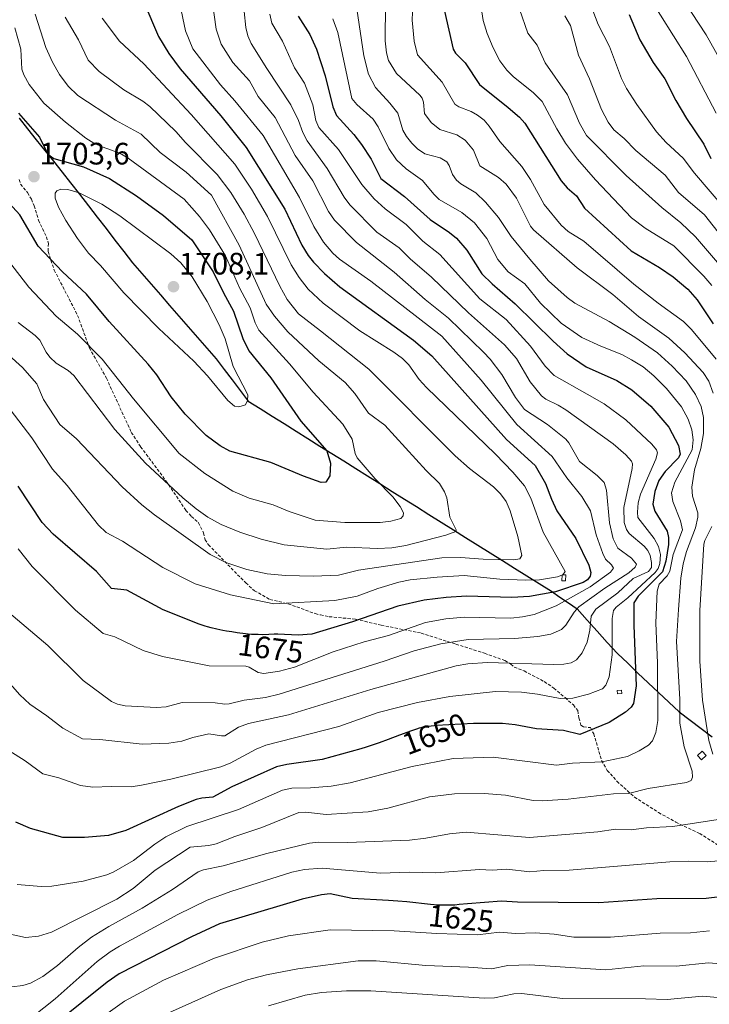
# Model space of a CAD drawing. Units: metres. Extents: x 661374 to 664827, y 4758092 to 4760449.
# Drawn here: x 663102 to 663324, y 4759968 to 4760286 of the extents above; entities that cross this region are included whole.
import ezdxf
from ezdxf.enums import TextEntityAlignment as Align

# ---------------------------------------------------------------- set-up
doc = ezdxf.new("R2010")
doc.units = ezdxf.units.M
doc.header["$MEASUREMENT"] = 0
doc.linetypes.add('TRAZOSX2', pattern=[1.5, 1, -0.5])
for name, color, linetype, lineweight in [('Carátula', 7, 'Continuous', 5), ('Comunidad autónoma', 142, 'Continuous', 30), ('Curva de nivel maestra', 36, 'Continuous', 30), ('Curva de nivel normal', 36, 'Continuous', 0), ('Edificación ligera', 1, 'Continuous', 0), ('Edificación ligera Cxs', 1, 'Continuous', 0), ('Municipio', 9, 'Continuous', 13), ('Municipio CxS', 142, 'Continuous', 0), ('Nación', 19, 'Continuous', 30), ('Provincia', 19, 'Continuous', 0), ('Punto de cota en terreno', 7, 'Continuous', 0), ('Rótulo de curva de nivel directora', 19, 'Continuous', 0), ('Rótulo de punto de cota en terreno', 19, 'Continuous', 0), ('Senda', 19, 'TRAZOSX2', 0)]:
    doc.layers.add(name, color=color, linetype=linetype, lineweight=lineweight)
doc.styles.add('Arial', font='txt', dxfattribs={"height": 0.2})

# ---------------------------------------------------------------- blocks, each defined once
blk = doc.blocks.new('5PATER')
at = {"layer": 'Carátula', "linetype": 'Continuous', "lineweight": 5}
h = blk.add_hatch(color=250, dxfattribs=at)
edge = h.paths.add_edge_path()
edge.add_ellipse((0, 0.01), major_axis=(-1.33, -1.34), ratio=0.999422, start_angle=0, end_angle=360)

msp = doc.modelspace()

# ---------------------------------------------------------------- linework, layer by layer
at = {"layer": 'Comunidad autónoma', "color": 142, "linetype": 'Continuous', "lineweight": 30}
msp.add_polyline3d([(663101.3, 4760254.34, 1699.61), (663104.08, 4760250.85, 1699.74), (663106.87, 4760247.36, 1699.85), (663109.65, 4760243.87, 1699.52), (663112.43, 4760240.38, 1700.01), (663115.21, 4760236.9, 1701.53), (663117.99, 4760233.41, 1703.23), (663120.84, 4760229.72, 1704.49), (663123.7, 4760226.02, 1705.55), (663126.55, 4760222.33, 1706.52), (663129.41, 4760218.63, 1707.12), (663132.26, 4760214.94, 1707.05), (663135.12, 4760211.24, 1706.89), (663137.97, 4760207.55, 1706.91), (663140.97, 4760204.11, 1707.07), (663143.97, 4760200.67, 1707.05), (663146.97, 4760197.23, 1707.11), (663149.97, 4760193.79, 1706.83), (663152.97, 4760190.36, 1706.66), (663155.97, 4760186.92, 1706.49), (663158.97, 4760183.48, 1706.59), (663161.97, 4760180.04, 1706.5), (663164.97, 4760176.6, 1706.15), (663167.57, 4760173.18, 1705.4), (663170.17, 4760169.77, 1704.94), (663172.78, 4760166.35, 1704.8), (663175.38, 4760162.93, 1704.35), (663179.24, 4760160.51, 1702.67), (663183.1, 4760158.09, 1701.63), (663186.95, 4760155.67, 1701.11), (663190.81, 4760153.25, 1700.75), (663194.67, 4760150.83, 1700.11), (663198.53, 4760148.41, 1699.59), (663202.39, 4760145.99, 1698.5), (663206.24, 4760143.57, 1696.5), (663210.1, 4760141.15, 1695.54), (663213.96, 4760138.73, 1694.76), (663217.92, 4760136.25, 1694.43), (663221.88, 4760133.77, 1693.83), (663225.83, 4760131.29, 1692.92), (663229.79, 4760128.82, 1691.91), (663233.75, 4760126.34, 1691.21), (663237.71, 4760123.86, 1690.56), (663241.67, 4760121.38, 1689.25), (663245.62, 4760118.9, 1688.48), (663249.58, 4760116.42, 1686.81), (663253.54, 4760113.94, 1685.85), (663257.5, 4760111.46, 1684.16), (663261.46, 4760108.99, 1682.31), (663265.41, 4760106.51, 1680.65), (663269.37, 4760104.03, 1678.22), (663273.33, 4760101.55, 1674.97), (663276.11, 4760099.62, 1671.8), (663278.88, 4760097.7, 1667.93), (663281.66, 4760095.77, 1664.43), (663284.91, 4760092.16, 1659.9), (663288.16, 4760088.56, 1657.6), (663291.4, 4760084.96, 1655.43), (663294.65, 4760081.35, 1652.9), (663297.98, 4760078.21, 1650.74), (663301.31, 4760075.06, 1648.87), (663304.64, 4760071.92, 1646.38), (663307.97, 4760068.78, 1644.02), (663311.3, 4760065.63, 1641.73), (663314.63, 4760062.49, 1639.44), (663318.19, 4760059.81, 1637.14), (663321.76, 4760057.13, 1635.2), (663325.32, 4760054.45, 1632.94)], dxfattribs=at)
at = {"layer": 'Curva de nivel maestra', "color": 36, "linetype": 'Continuous', "lineweight": 30}
for points in [[(663141.62, 4760291.83, 1675), (663146.39, 4760280.69, 1675), (663149.7, 4760275.18, 1675), (663153.4, 4760270.24, 1675), (663166.47, 4760255.03, 1675), (663174.67, 4760244.8, 1675), (663187.18, 4760224.91, 1675), (663192.69, 4760213.25, 1675), (663194.69, 4760209.96, 1675), (663196.43, 4760207.82, 1675), (663200.04, 4760204.15, 1675), (663205, 4760199.83, 1675), (663228.74, 4760182.65, 1675), (663234.68, 4760177.5, 1675), (663258.87, 4760150.51, 1675), (663268.07, 4760142.09, 1675), (663271.4, 4760136.33, 1675), (663273.39, 4760131.27, 1675), (663275.06, 4760127.44, 1675), (663281.21, 4760118.58, 1675), (663285.48, 4760109.91, 1675), (663286.1, 4760107.58, 1675), (663285.88, 4760106.34, 1675), (663285.01, 4760105.18, 1675), (663283.56, 4760104.3, 1675), (663274.64, 4760101.33, 1675), (663266.29, 4760099.79, 1675), (663260.6, 4760099.5, 1675), (663245.86, 4760099.89, 1675), (663239.36, 4760099.46, 1675), (663232.19, 4760098.56, 1675), (663223.71, 4760096.71, 1675), (663209.05, 4760091.63, 1675), (663195.97, 4760087.68, 1675), (663191.54, 4760087.29, 1675), (663184.91, 4760087.62, 1675), (663184.63, 4760087.62, 1675), (663183.73, 4760087.6, 1675), (663182.02, 4760087.52, 1675), (663180.04, 4760087.45, 1675), (663178.57, 4760087.47, 1675), (663176.45, 4760087.57, 1675), (663175.32, 4760087.66, 1675), (663173.58, 4760087.84, 1675), (663172.7, 4760087.94, 1675), (663171.81, 4760088.06, 1675), (663170.03, 4760088.34, 1675), (663168.3, 4760088.63, 1675), (663167.21, 4760088.84, 1675), (663165.21, 4760089.25, 1675), (663163.34, 4760089.69, 1675), (663162.22, 4760089.99, 1675), (663161.47, 4760090.21, 1675), (663159.89, 4760090.71, 1675), (663159.56, 4760090.82, 1675), (663147.88, 4760095.47, 1675), (663136.13, 4760101.89, 1675), (663131.16, 4760102.42, 1675), (663126.31, 4760107.88, 1675), (663112.31, 4760119.94, 1675), (663108.83, 4760123.65, 1675), (663101.06, 4760135.45, 1675)], [(663191.48, 4760287.29, 1650), (663195.28, 4760281.4, 1650), (663197.39, 4760276.64, 1650), (663200.22, 4760267.96, 1650), (663202.73, 4760257.97, 1650), (663203.89, 4760255.14, 1650), (663209.48, 4760249.07, 1650), (663212.01, 4760245.81, 1650), (663215.05, 4760241.08, 1650), (663218.23, 4760234.82, 1650), (663225.82, 4760229, 1650), (663234.11, 4760221.63, 1650), (663240.45, 4760217.36, 1650), (663242.66, 4760215.52, 1650), (663245.98, 4760211.66, 1650), (663250.84, 4760204.02, 1650), (663254.17, 4760200.84, 1650), (663261.58, 4760194.37, 1650), (663273.85, 4760182.24, 1650), (663278.45, 4760178.17, 1650), (663284.56, 4760173.95, 1650), (663294.45, 4760169.59, 1650), (663299.32, 4760166.56, 1650), (663305.44, 4760161.28, 1650), (663311.24, 4760154.54, 1650), (663314.44, 4760148.53, 1650), (663314.97, 4760145.73, 1650), (663314.37, 4760144.58, 1650), (663310.05, 4760140.23, 1650), (663308.07, 4760137.23, 1650), (663306.79, 4760133.69, 1650), (663306.08, 4760129.67, 1650), (663306.78, 4760127.36, 1650), (663310.77, 4760120.86, 1650), (663311.22, 4760118.87, 1650), (663311.2, 4760116.61, 1650), (663310.33, 4760111.16, 1650), (663309.25, 4760107.78, 1650), (663301.4, 4760099.94, 1650), (663300.01, 4760097.8, 1650), (663299.93, 4760090.44, 1650), (663300.73, 4760070.91, 1650), (663299.83, 4760065.28, 1650), (663299.07, 4760064.01, 1650), (663297.3, 4760062.48, 1650), (663292, 4760059.08, 1650), (663282.56, 4760055.25, 1650), (663277.27, 4760056.47, 1650), (663268.57, 4760057.1, 1650), (663261.64, 4760058.35, 1650), (663257.51, 4760058.77, 1650), (663248.14, 4760058.76, 1650), (663236.17, 4760058.08, 1650), (663235.43, 4760058.02, 1650), (663234.51, 4760057.94, 1650), (663233.32, 4760057.8, 1650), (663232.27, 4760057.63, 1650), (663231.79, 4760057.54, 1650), (663231.09, 4760057.38, 1650), (663230.63, 4760057.26, 1650), (663229.69, 4760056.97, 1650), (663228.13, 4760056.43, 1650), (663224.26, 4760054.96, 1650), (663220.55, 4760053.57, 1650), (663217.64, 4760052.55, 1650), (663213.45, 4760051.15, 1650), (663211.71, 4760050.59, 1650), (663199.24, 4760047.17, 1650), (663187.81, 4760045.57, 1650), (663184.47, 4760044.75, 1650), (663170.12, 4760038.27, 1650), (663163.92, 4760035.01, 1650), (663160.36, 4760034.61, 1650), (663158.52, 4760034.2, 1650), (663152.79, 4760031.91, 1650), (663135.82, 4760024.18, 1650), (663130.2, 4760022.59, 1650), (663122.51, 4760021.93, 1650), (663115.51, 4760021.94, 1650), (663104.97, 4760024.87, 1650), (663100.31, 4760026.86, 1650)], [(663238.83, 4760288.9, 1625), (663241.54, 4760276.66, 1625), (663242.37, 4760275.36, 1625), (663245.47, 4760272.23, 1625), (663250.11, 4760265.2, 1625), (663259.39, 4760257.82, 1625), (663262.98, 4760254.66, 1625), (663264.71, 4760252.68, 1625), (663276.44, 4760234.08, 1625), (663278.47, 4760231.77, 1625), (663281.43, 4760229.19, 1625), (663284.04, 4760225.3, 1625), (663299.13, 4760211.43, 1625), (663308.24, 4760206.03, 1625), (663312.63, 4760203.04, 1625), (663317.41, 4760199.04, 1625), (663320.46, 4760195.65, 1625), (663325.65, 4760187.88, 1625)], [(663298.51, 4760287.81, 1600), (663301.94, 4760279.68, 1600), (663306.27, 4760272.32, 1600), (663309.97, 4760267.01, 1600), (663313.56, 4760260.04, 1600), (663317.01, 4760254.23, 1600), (663322.55, 4760245.96, 1600), (663324.86, 4760241.24, 1600)], [(663101.18, 4760255.89, 1700), (663107.9, 4760248.14, 1700), (663110.6, 4760242.74, 1700), (663112.58, 4760241.3, 1700), (663122.1, 4760238.58, 1700), (663130.49, 4760234.8, 1700), (663139.26, 4760229.22, 1700), (663147.96, 4760222.83, 1700), (663157.17, 4760215, 1700), (663164, 4760204.66, 1700), (663167.33, 4760197.92, 1700), (663170.58, 4760191.95, 1700), (663173.6, 4760183.18, 1700), (663175.56, 4760179.11, 1700), (663182.68, 4760170.39, 1700), (663192.34, 4760156.41, 1700), (663200.72, 4760146.83, 1700), (663201.92, 4760142.87, 1700), (663201.78, 4760138.78, 1700), (663200.48, 4760136.75, 1700), (663198.95, 4760136.65, 1700), (663193.19, 4760138.62, 1700), (663182.68, 4760143.11, 1700), (663169.45, 4760146.7, 1700), (663166.32, 4760148.52, 1700), (663161.76, 4760151.86, 1700), (663154.99, 4760158.73, 1700), (663150.48, 4760164.35, 1700), (663145.84, 4760171.4, 1700), (663143.06, 4760174.86, 1700), (663130.39, 4760188.68, 1700), (663123.07, 4760197.47, 1700), (663115.36, 4760204.67, 1700), (663107.51, 4760213.02, 1700), (663101.59, 4760223.06, 1700), (663095.94, 4760229.25, 1700)], [(663341.87, 4760004.45, 1625), (663323.34, 4760002.19, 1625), (663307.35, 4760002.18, 1625), (663288.71, 4760000.87, 1625), (663262.41, 4760001.01, 1625), (663257.19, 4760001.4, 1625), (663246.27, 4760000.56, 1625), (663243.55, 4760000.26, 1625), (663242.15, 4760000.13, 1625), (663241.46, 4760000.08, 1625), (663240.08, 4760000.03, 1625), (663239.38, 4760000.03, 1625), (663237.88, 4760000.07, 1625), (663236.79, 4760000.13, 1625), (663234.24, 4760000.35, 1625), (663226.6, 4760001.13, 1625), (663223.66, 4760001.38, 1625), (663222.16, 4760001.48, 1625), (663220.69, 4760001.56, 1625), (663208.91, 4760002.22, 1625), (663201.86, 4760003.71, 1625), (663199.06, 4760003.39, 1625), (663192.85, 4760002.01, 1625), (663166.13, 4759994.04, 1625), (663157.05, 4759989.9, 1625), (663133.69, 4759977.92, 1625), (663129.76, 4759975.2, 1625), (663113.45, 4759962.1, 1625)]]:
    msp.add_polyline3d(points, dxfattribs=at)
at = {"layer": 'Curva de nivel normal', "color": 36, "linetype": 'Continuous', "lineweight": 0}
for points in [[(663249.55, 4760297.16, 1620), (663251.33, 4760285.92, 1620), (663252.61, 4760281.7, 1620), (663254.53, 4760277.04, 1620), (663256.72, 4760272.88, 1620), (663258.9, 4760269.79, 1620), (663260.99, 4760267.77, 1620), (663267.53, 4760262.53, 1620), (663270.36, 4760259.73, 1620), (663275.06, 4760250.88, 1620), (663277.93, 4760246.2, 1620), (663281.79, 4760241.1, 1620), (663287.56, 4760234.35, 1620), (663299.22, 4760222.17, 1620), (663303.61, 4760218.77, 1620), (663312.88, 4760213.03, 1620), (663322.6, 4760203.3, 1620), (663325.19, 4760200.27, 1620)], [(663334.11, 4760219.54, 1605), (663319.52, 4760236.56, 1605), (663315.89, 4760241.4, 1605), (663310.41, 4760246.43, 1605), (663307.28, 4760249.91, 1605), (663300.95, 4760258.73, 1605), (663297.63, 4760263.94, 1605), (663296.01, 4760267.18, 1605), (663292.1, 4760277.51, 1605), (663288.45, 4760284.54, 1605), (663284.69, 4760294.6, 1605)], [(663304.34, 4760294.4, 1595), (663317.02, 4760274.29, 1595), (663326.6, 4760255.91, 1595)], [(663313.87, 4760295.76, 1590), (663323.33, 4760281.27, 1590), (663327.85, 4760273.15, 1590)], [(663163.76, 4760292.34, 1665), (663164.98, 4760283.03, 1665), (663166.66, 4760278.27, 1665), (663170.35, 4760272.33, 1665), (663175.82, 4760266.39, 1665), (663178.54, 4760261.36, 1665), (663184.03, 4760254.5, 1665), (663190.49, 4760242.27, 1665), (663196.28, 4760234.03, 1665), (663201.32, 4760224.22, 1665), (663203.25, 4760221.37, 1665), (663210.31, 4760214.17, 1665), (663222.53, 4760204.54, 1665), (663232.54, 4760195.78, 1665), (663240.11, 4760189.72, 1665), (663251.42, 4760178.76, 1665), (663253.56, 4760176.48, 1665), (663257.33, 4760171.53, 1665), (663261.72, 4760164.03, 1665), (663264.67, 4760160.2, 1665), (663272.08, 4760155.35, 1665), (663277.98, 4760150.62, 1665), (663278.99, 4760149.45, 1665), (663282.45, 4760143.36, 1665), (663288.13, 4760138.93, 1665), (663290.4, 4760136.64, 1665), (663291.14, 4760134.14, 1665), (663292.06, 4760123.58, 1665), (663293.3, 4760118.42, 1665), (663294.81, 4760115.39, 1665), (663299.19, 4760112.14, 1665), (663300.81, 4760110.28, 1665), (663300.4, 4760109.28, 1665), (663298.38, 4760107.43, 1665), (663290.64, 4760102.5, 1665), (663282.22, 4760096.47, 1665), (663280.72, 4760094.71, 1665), (663278.03, 4760090.52, 1665), (663276.58, 4760089.14, 1665), (663273.2, 4760087.66, 1665), (663268.93, 4760086.84, 1665), (663261.46, 4760086.23, 1665), (663246.44, 4760085.86, 1665), (663237.56, 4760084.5, 1665), (663228.97, 4760082.2, 1665), (663219.33, 4760078.87, 1665), (663185.37, 4760068.23, 1665), (663180.91, 4760067.21, 1665), (663174.04, 4760066.26, 1665), (663169.16, 4760065.12, 1665), (663167.84, 4760065.01, 1665), (663164.71, 4760065.44, 1665), (663154.04, 4760065.51, 1665), (663148.88, 4760064.13, 1665), (663145.7, 4760063.98, 1665), (663135.58, 4760064.47, 1665), (663133.16, 4760064.99, 1665), (663131.22, 4760065.86, 1665), (663122.03, 4760072.71, 1665), (663110.62, 4760083.98, 1665), (663098.05, 4760094.6, 1665)], [(663153.25, 4760291.31, 1670), (663155.08, 4760282.57, 1670), (663157.44, 4760276.71, 1670), (663166.36, 4760265.04, 1670), (663171.02, 4760259.94, 1670), (663180.16, 4760248.67, 1670), (663191.9, 4760228.71, 1670), (663196.56, 4760219.31, 1670), (663199.68, 4760214.26, 1670), (663202.69, 4760210.72, 1670), (663204.87, 4760208.81, 1670), (663214.99, 4760201.64, 1670), (663237.97, 4760183.89, 1670), (663250.65, 4760169.69, 1670), (663262.19, 4760155.4, 1670), (663273.54, 4760145.04, 1670), (663278.29, 4760138.18, 1670), (663283.16, 4760132.11, 1670), (663285.93, 4760127.42, 1670), (663287.78, 4760119.68, 1670), (663289.9, 4760113.66, 1670), (663290.77, 4760111.85, 1670), (663292.73, 4760110.06, 1670), (663293.42, 4760108.93, 1670), (663292.48, 4760107.66, 1670), (663285.88, 4760102.88, 1670), (663274.84, 4760096.81, 1670), (663267.72, 4760094, 1670), (663263.96, 4760093.18, 1670), (663260.27, 4760092.81, 1670), (663245.14, 4760093.16, 1670), (663239.23, 4760092.56, 1670), (663232.64, 4760091.37, 1670), (663220.7, 4760087.24, 1670), (663212.81, 4760085.16, 1670), (663202.82, 4760081.96, 1670), (663190.33, 4760076.93, 1670), (663185.47, 4760075.7, 1670), (663180.37, 4760074.97, 1670), (663178.57, 4760075.25, 1670), (663175.71, 4760076.96, 1670), (663174.6, 4760077.26, 1670), (663162.76, 4760077.4, 1670), (663147.62, 4760080.41, 1670), (663141.44, 4760082.34, 1670), (663132.27, 4760086.76, 1670), (663128.45, 4760087.85, 1670), (663119.51, 4760095.33, 1670), (663105.55, 4760109.48, 1670), (663101.02, 4760115.21, 1670)], [(663219.75, 4760291.25, 1635), (663219.58, 4760279.31, 1635), (663220.04, 4760275.38, 1635), (663220.67, 4760272.96, 1635), (663223.23, 4760268.8, 1635), (663230.78, 4760261.79, 1635), (663231.57, 4760260.82, 1635), (663232.02, 4760259.44, 1635), (663232.34, 4760255.82, 1635), (663234.49, 4760252.93, 1635), (663237.28, 4760250.66, 1635), (663242.75, 4760248.89, 1635), (663245.42, 4760247.25, 1635), (663248.12, 4760244.03, 1635), (663250.23, 4760238.92, 1635), (663256.22, 4760235.14, 1635), (663258.67, 4760233.04, 1635), (663262.1, 4760228.51, 1635), (663266.61, 4760219.45, 1635), (663267.51, 4760218.26, 1635), (663281.7, 4760206, 1635), (663293.23, 4760197.32, 1635), (663301.5, 4760190.29, 1635), (663311.29, 4760183.29, 1635), (663316.44, 4760178.56, 1635), (663322.4, 4760172.21, 1635), (663324.23, 4760169.36, 1635), (663325.56, 4760165.5, 1635)], [(663210.45, 4760289.67, 1640), (663212.76, 4760274.42, 1640), (663214.25, 4760268.55, 1640), (663216.48, 4760264.26, 1640), (663221.1, 4760259.13, 1640), (663223.71, 4760255.93, 1640), (663225.36, 4760250.48, 1640), (663226.56, 4760248.36, 1640), (663228.23, 4760246.27, 1640), (663230.08, 4760244.45, 1640), (663232.41, 4760242.76, 1640), (663237.34, 4760241.46, 1640), (663239.53, 4760240.22, 1640), (663240.3, 4760239.04, 1640), (663241.4, 4760236.13, 1640), (663242.64, 4760234.34, 1640), (663244.05, 4760233.13, 1640), (663248.87, 4760230.19, 1640), (663252.09, 4760227.23, 1640), (663256.21, 4760222.22, 1640), (663260.37, 4760216.08, 1640), (663266.34, 4760208.8, 1640), (663272.43, 4760201.72, 1640), (663278.39, 4760196.34, 1640), (663280.88, 4760194.61, 1640), (663292.05, 4760188.59, 1640), (663300.25, 4760183.62, 1640), (663307.58, 4760178.5, 1640), (663312.38, 4760174.21, 1640), (663316.85, 4760169.43, 1640), (663319.92, 4760165.09, 1640), (663321.72, 4760161.22, 1640), (663322.51, 4760157.67, 1640), (663322.5, 4760152.5, 1640), (663321.67, 4760147.64, 1640), (663319.61, 4760140.73, 1640), (663318.76, 4760135.09, 1640), (663318.95, 4760132.25, 1640), (663320.6, 4760126.8, 1640), (663320.69, 4760125.42, 1640), (663319.88, 4760121.96, 1640), (663317.03, 4760114.35, 1640), (663315.9, 4760110.4, 1640), (663315.2, 4760105.67, 1640), (663314.45, 4760095.56, 1640), (663313.72, 4760085.26, 1640), (663314.82, 4760066.67, 1640), (663314.84, 4760058.84, 1640), (663316.19, 4760051.19, 1640), (663318.82, 4760043.35, 1640), (663318.97, 4760041.46, 1640), (663318.51, 4760040.33, 1640), (663316.95, 4760039.76, 1640), (663304.59, 4760037.74, 1640), (663298.22, 4760036.14, 1640), (663293.38, 4760036.01, 1640), (663278.75, 4760034.35, 1640), (663270.31, 4760033.76, 1640), (663267.47, 4760033.9, 1640), (663258.48, 4760035.58, 1640), (663251.66, 4760036.14, 1640), (663242.02, 4760036.03, 1640), (663233.9, 4760035.07, 1640), (663220.53, 4760031.37, 1640), (663214.16, 4760030.18, 1640), (663200.58, 4760029.33, 1640), (663193.9, 4760030.13, 1640), (663191.75, 4760030.03, 1640), (663179.79, 4760025.16, 1640), (663171.05, 4760022.29, 1640), (663165.05, 4760019.94, 1640), (663162.6, 4760019.33, 1640), (663156.62, 4760018.78, 1640), (663145.28, 4760011.41, 1640), (663138.22, 4760005.46, 1640), (663132.87, 4760002.03, 1640), (663111.79, 4759991.36, 1640), (663107.63, 4759990.03, 1640), (663103.41, 4759989.66, 1640), (663092.98, 4759991.91, 1640)], [(663174.06, 4760288.75, 1660), (663174.64, 4760283.62, 1660), (663175.25, 4760280.95, 1660), (663176.29, 4760278.4, 1660), (663181.4, 4760270.35, 1660), (663189.12, 4760258.66, 1660), (663191.63, 4760253.59, 1660), (663193.01, 4760249.67, 1660), (663194.37, 4760247, 1660), (663200.83, 4760238.08, 1660), (663206.36, 4760228.78, 1660), (663208.2, 4760226.29, 1660), (663216.93, 4760217.46, 1660), (663224.13, 4760212.46, 1660), (663227.71, 4760208.92, 1660), (663234.62, 4760202.98, 1660), (663246.54, 4760191.45, 1660), (663258.23, 4760181.07, 1660), (663262.1, 4760176.67, 1660), (663266.49, 4760169.1, 1660), (663270.11, 4760164.66, 1660), (663271.5, 4760163.51, 1660), (663275.55, 4760161.63, 1660), (663278.03, 4760160.06, 1660), (663293.29, 4760149.12, 1660), (663297.4, 4760145.61, 1660), (663299.21, 4760143.5, 1660), (663299.51, 4760142.61, 1660), (663299.42, 4760141.2, 1660), (663296.75, 4760128.56, 1660), (663296.82, 4760123.67, 1660), (663297.55, 4760121.46, 1660), (663298.44, 4760120.15, 1660), (663303.31, 4760116.06, 1660), (663304.46, 4760114.71, 1660), (663305.24, 4760113.03, 1660), (663305.73, 4760110.82, 1660), (663305.66, 4760109.14, 1660), (663304.71, 4760107.84, 1660), (663299.79, 4760105.6, 1660), (663294.82, 4760101.02, 1660), (663287.64, 4760095.69, 1660), (663286.23, 4760093.46, 1660), (663285.77, 4760088.91, 1660), (663284.84, 4760085.05, 1660), (663283.24, 4760081.61, 1660), (663281.45, 4760079.34, 1660), (663279.73, 4760078.36, 1660), (663277.4, 4760077.95, 1660), (663274.12, 4760077.86, 1660), (663252.68, 4760078.44, 1660), (663246.34, 4760078.01, 1660), (663242.53, 4760077.37, 1660), (663215, 4760069.8, 1660), (663188.39, 4760061.54, 1660), (663175.5, 4760058.79, 1660), (663172.27, 4760057.59, 1660), (663167.85, 4760054.82, 1660), (663166.78, 4760054.74, 1660), (663162.6, 4760055.46, 1660), (663157.44, 4760054.24, 1660), (663153.86, 4760053.02, 1660), (663149.7, 4760052.47, 1660), (663141.06, 4760052.1, 1660), (663127.37, 4760053.62, 1660), (663121.83, 4760053.83, 1660), (663115.46, 4760057.21, 1660), (663110.27, 4760061.29, 1660), (663104.83, 4760065.01, 1660), (663101.59, 4760068.02, 1660), (663094.6, 4760075.88, 1660)], [(663182.31, 4760287.89, 1655), (663183.02, 4760284.99, 1655), (663186.48, 4760279.22, 1655), (663190.37, 4760270.58, 1655), (663193.53, 4760265.65, 1655), (663196.26, 4760258.67, 1655), (663197.19, 4760253.6, 1655), (663198.19, 4760251.35, 1655), (663204.58, 4760244.17, 1655), (663212.13, 4760232.91, 1655), (663216.03, 4760228.28, 1655), (663219.59, 4760225.06, 1655), (663226.43, 4760219.98, 1655), (663231.76, 4760214.62, 1655), (663237.23, 4760210.24, 1655), (663250.17, 4760196.01, 1655), (663258.69, 4760189.27, 1655), (663266.54, 4760180.7, 1655), (663271.33, 4760174.17, 1655), (663274.23, 4760171.18, 1655), (663284.84, 4760165.18, 1655), (663290.35, 4760162.04, 1655), (663297.36, 4760156.85, 1655), (663305.83, 4760148.96, 1655), (663307.29, 4760147.17, 1655), (663307.66, 4760146.17, 1655), (663307.06, 4760144.14, 1655), (663302.13, 4760132.84, 1655), (663301.42, 4760130.06, 1655), (663301.17, 4760127, 1655), (663301.31, 4760125.34, 1655), (663306.54, 4760118.49, 1655), (663307.97, 4760115.99, 1655), (663308.56, 4760113.38, 1655), (663308.35, 4760110.45, 1655), (663307.78, 4760108.83, 1655), (663306.83, 4760107.58, 1655), (663298.07, 4760099.41, 1655), (663294.26, 4760096.34, 1655), (663293.42, 4760095.26, 1655), (663293, 4760092.7, 1655), (663292.98, 4760080.9, 1655), (663291.95, 4760073.85, 1655), (663290.9, 4760071.1, 1655), (663289.81, 4760069.95, 1655), (663285.35, 4760068.26, 1655), (663280.27, 4760066.94, 1655), (663276.21, 4760066.89, 1655), (663268.87, 4760068.29, 1655), (663263.66, 4760068.9, 1655), (663255.25, 4760069.1, 1655), (663240.51, 4760067.54, 1655), (663230.04, 4760065.57, 1655), (663217.37, 4760062.32, 1655), (663204.64, 4760057.77, 1655), (663181.04, 4760051.76, 1655), (663177.88, 4760050.47, 1655), (663169.48, 4760045.97, 1655), (663166.53, 4760044.82, 1655), (663150.41, 4760040.79, 1655), (663140.92, 4760038.8, 1655), (663137.54, 4760038.34, 1655), (663131.03, 4760038.38, 1655), (663125.12, 4760038.24, 1655), (663121.16, 4760038.74, 1655), (663114.2, 4760041.19, 1655), (663109.02, 4760042.49, 1655), (663103.24, 4760046.7, 1655), (663094.62, 4760052.14, 1655)], [(663106.52, 4760287.92, 1690), (663110.01, 4760277.13, 1690), (663112.13, 4760272.36, 1690), (663114.35, 4760268.42, 1690), (663117.22, 4760264.66, 1690), (663120.35, 4760261.66, 1690), (663132.53, 4760253.7, 1690), (663140.75, 4760249.12, 1690), (663146.9, 4760243.22, 1690), (663155.29, 4760236.89, 1690), (663163.53, 4760229.42, 1690), (663172.49, 4760213.31, 1690), (663181.19, 4760194.27, 1690), (663183.82, 4760190.39, 1690), (663188.16, 4760185.35, 1690), (663198.21, 4760175.94, 1690), (663206.72, 4760168.94, 1690), (663209.78, 4760165.39, 1690), (663214.19, 4760158.97, 1690), (663219.5, 4760155.12, 1690), (663232.83, 4760140.53, 1690), (663237.2, 4760136.29, 1690), (663238.84, 4760133.64, 1690), (663239.5, 4760131.7, 1690), (663240.5, 4760125.4, 1690), (663242.6, 4760121.34, 1690), (663242.45, 4760120.77, 1690), (663239.23, 4760119.58, 1690), (663226.26, 4760116.25, 1690), (663221.81, 4760115.56, 1690), (663217.17, 4760115.35, 1690), (663207.14, 4760115.78, 1690), (663200.74, 4760115.12, 1690), (663186.93, 4760116.49, 1690), (663179.51, 4760118.34, 1690), (663172.61, 4760120.57, 1690), (663166.64, 4760123.09, 1690), (663162.28, 4760125.47, 1690), (663158.5, 4760128.1, 1690), (663154.2, 4760131.64, 1690), (663142.22, 4760142.9, 1690), (663132.3, 4760153.7, 1690), (663119, 4760171.24, 1690), (663117.2, 4760172.82, 1690), (663113.32, 4760175.13, 1690), (663111.26, 4760177.08, 1690), (663110.08, 4760178.7, 1690), (663108.05, 4760182.61, 1690), (663106.55, 4760184.14, 1690), (663101.03, 4760188.36, 1690)], [(663228.43, 4760288.57, 1630), (663228.29, 4760285.97, 1630), (663228.96, 4760279.16, 1630), (663230.07, 4760274.81, 1630), (663238.07, 4760265.99, 1630), (663242.15, 4760258.86, 1630), (663243.44, 4760257.96, 1630), (663247.45, 4760256.47, 1630), (663249.47, 4760255.29, 1630), (663251.63, 4760253.68, 1630), (663253.26, 4760251.75, 1630), (663256.7, 4760246.82, 1630), (663263.79, 4760238.68, 1630), (663266.59, 4760234.52, 1630), (663270.97, 4760226.45, 1630), (663276.46, 4760219.74, 1630), (663278.76, 4760217.71, 1630), (663283.83, 4760214.61, 1630), (663300.02, 4760200.74, 1630), (663307.87, 4760194.52, 1630), (663316.01, 4760188.59, 1630), (663318.57, 4760186.01, 1630), (663326.6, 4760176.45, 1630)], [(663328.3, 4760206.18, 1615), (663319.89, 4760215.94, 1615), (663315.21, 4760220.52, 1615), (663308.98, 4760225.46, 1615), (663297.46, 4760235.82, 1615), (663284.72, 4760248.75, 1615), (663282.46, 4760252.74, 1615), (663278.53, 4760261.85, 1615), (663271.33, 4760272.23, 1615), (663268.78, 4760277.91, 1615), (663265.76, 4760281.74, 1615), (663262.98, 4760289.55, 1615)], [(663332.44, 4760210.93, 1610), (663322.85, 4760223.07, 1610), (663314.44, 4760230.28, 1610), (663310.13, 4760235.87, 1610), (663300.64, 4760243.83, 1610), (663296.84, 4760247.78, 1610), (663293.5, 4760250.59, 1610), (663291.65, 4760253.07, 1610), (663289.47, 4760257.14, 1610), (663285.68, 4760267.06, 1610), (663282.09, 4760274.68, 1610), (663279.54, 4760284.26, 1610), (663277.7, 4760287.37, 1610)], [(663116.2, 4760286.93, 1685), (663120.51, 4760279.63, 1685), (663123.67, 4760273.07, 1685), (663127.2, 4760269.4, 1685), (663135.15, 4760263.51, 1685), (663141.31, 4760259.81, 1685), (663143.55, 4760258.07, 1685), (663152.01, 4760250.04, 1685), (663155.13, 4760246.43, 1685), (663165.28, 4760236.09, 1685), (663169.72, 4760230.33, 1685), (663174.06, 4760223.36, 1685), (663177.42, 4760217.04, 1685), (663185.58, 4760200, 1685), (663187.98, 4760195.76, 1685), (663191.65, 4760191.12, 1685), (663198.72, 4760185.66, 1685), (663214.38, 4760173.27, 1685), (663242.28, 4760145.25, 1685), (663246.91, 4760141.15, 1685), (663254.62, 4760135.2, 1685), (663256.91, 4760133.01, 1685), (663258.76, 4760130.51, 1685), (663260.06, 4760127.47, 1685), (663262.49, 4760119.2, 1685), (663263.82, 4760113.09, 1685), (663263.15, 4760111.99, 1685), (663261.19, 4760111.6, 1685), (663251.24, 4760111.81, 1685), (663243.98, 4760112.42, 1685), (663237.96, 4760112.25, 1685), (663210.95, 4760108.26, 1685), (663204.49, 4760106.7, 1685), (663196.42, 4760106.39, 1685), (663187.43, 4760106.59, 1685), (663181.52, 4760107.15, 1685), (663174.91, 4760108.55, 1685), (663168.13, 4760110.74, 1685), (663163.07, 4760113.35, 1685), (663145.08, 4760126.22, 1685), (663141.04, 4760129.42, 1685), (663134.61, 4760135.2, 1685), (663119.9, 4760150.71, 1685), (663114.51, 4760155.38, 1685), (663109.16, 4760163.49, 1685), (663107.01, 4760168.55, 1685), (663102.47, 4760173.78, 1685), (663097.99, 4760177.78, 1685)], [(663202.73, 4760286.42, 1645), (663204.37, 4760281.97, 1645), (663208.89, 4760260.71, 1645), (663210.44, 4760258.78, 1645), (663215.73, 4760253.95, 1645), (663217.38, 4760251.51, 1645), (663220.8, 4760244.57, 1645), (663223.31, 4760240.91, 1645), (663226.43, 4760237.92, 1645), (663231.66, 4760234.17, 1645), (663235.32, 4760229.74, 1645), (663237.06, 4760228.1, 1645), (663244.36, 4760223.83, 1645), (663248.49, 4760220.47, 1645), (663252.44, 4760215.4, 1645), (663256.07, 4760208.68, 1645), (663259.34, 4760204.71, 1645), (663264.8, 4760200.76, 1645), (663269.78, 4760194.56, 1645), (663276.51, 4760188.15, 1645), (663283.19, 4760183.52, 1645), (663289.32, 4760180.64, 1645), (663296.04, 4760177.94, 1645), (663299.26, 4760176.3, 1645), (663303, 4760173.94, 1645), (663306.46, 4760171.11, 1645), (663310.52, 4760166.94, 1645), (663315.36, 4760161.04, 1645), (663317.55, 4760157.04, 1645), (663318.68, 4760153.62, 1645), (663319.11, 4760150.38, 1645), (663318.77, 4760147.13, 1645), (663313.24, 4760136.72, 1645), (663312.12, 4760133.32, 1645), (663312.56, 4760130.53, 1645), (663315.09, 4760124.29, 1645), (663315.66, 4760121.31, 1645), (663312.67, 4760113.37, 1645), (663311.58, 4760107.99, 1645), (663310.69, 4760106.43, 1645), (663308.15, 4760103.76, 1645), (663307.5, 4760101.54, 1645), (663307.12, 4760091.29, 1645), (663307.67, 4760078.3, 1645), (663307.76, 4760059.74, 1645), (663307.03, 4760055.82, 1645), (663305.97, 4760053.16, 1645), (663304.67, 4760051.79, 1645), (663301.72, 4760049.91, 1645), (663297.9, 4760048.09, 1645), (663289.71, 4760046.36, 1645), (663280.14, 4760045.96, 1645), (663275.03, 4760045.36, 1645), (663254.52, 4760047.93, 1645), (663241.55, 4760047.47, 1645), (663228.32, 4760044.87, 1645), (663208.33, 4760039.56, 1645), (663202.12, 4760038.54, 1645), (663195.5, 4760037.96, 1645), (663189.48, 4760037.83, 1645), (663186.48, 4760037.26, 1645), (663172.24, 4760031.01, 1645), (663155.55, 4760025.47, 1645), (663148.71, 4760022.14, 1645), (663145.15, 4760019.81, 1645), (663138.25, 4760014.54, 1645), (663131.99, 4760010.89, 1645), (663129.64, 4760009.89, 1645), (663122, 4760007.87, 1645), (663111.86, 4760006.19, 1645), (663108.48, 4760006.12, 1645), (663100.71, 4760006.71, 1645)], [(663277.03, 4760106.82, 1680), (663277.82, 4760107.87, 1680), (663270.71, 4760120.58, 1680), (663266.7, 4760131.53, 1680), (663264.59, 4760135.5, 1680), (663260.83, 4760140, 1680), (663255.31, 4760145.82, 1680), (663232.94, 4760167.35, 1680), (663230.65, 4760169.92, 1680), (663227.27, 4760174.61, 1680), (663225.24, 4760176.68, 1680), (663222.42, 4760178.74, 1680), (663211.38, 4760185.6, 1680), (663199.57, 4760194.61, 1680), (663194.7, 4760199.09, 1680), (663191.79, 4760202.81, 1680), (663189.23, 4760206.92, 1680), (663181.6, 4760222.52, 1680), (663176.39, 4760231.43, 1680), (663171.08, 4760239.47, 1680), (663156.94, 4760255.52, 1680), (663141.68, 4760271.83, 1680), (663133.81, 4760279.17, 1680), (663128.17, 4760286.65, 1680)], [(663099.96, 4760283.55, 1695), (663101.84, 4760276.57, 1695), (663102.23, 4760270.11, 1695), (663102.85, 4760268.28, 1695), (663104.55, 4760265.19, 1695), (663109.37, 4760259.2, 1695), (663116.32, 4760253.04, 1695), (663122.9, 4760247.86, 1695), (663125.43, 4760246.24, 1695), (663128.16, 4760245.02, 1695), (663133.93, 4760243.02, 1695), (663136.58, 4760241.35, 1695), (663154.62, 4760228.11, 1695), (663159.67, 4760222.57, 1695), (663162.85, 4760218.29, 1695), (663168.03, 4760209.87, 1695), (663172.6, 4760199.56, 1695), (663175.95, 4760193.06, 1695), (663177.59, 4760188.24, 1695), (663178.82, 4760185.84, 1695), (663188.67, 4760174.92, 1695), (663196.35, 4760165.79, 1695), (663205.93, 4760155.45, 1695), (663208.97, 4760150.61, 1695), (663209.87, 4760145.94, 1695), (663210.56, 4760144.62, 1695), (663216.34, 4760137.78, 1695), (663222.11, 4760131.99, 1695), (663224.45, 4760128.86, 1695), (663225.5, 4760126.82, 1695), (663225.48, 4760125.81, 1695), (663224.64, 4760124.96, 1695), (663221.48, 4760124.13, 1695), (663217.99, 4760123.74, 1695), (663206.56, 4760123.71, 1695), (663196.95, 4760124.46, 1695), (663188.61, 4760127.24, 1695), (663183.42, 4760129.41, 1695), (663175.71, 4760131.57, 1695), (663170.42, 4760133.82, 1695), (663161.33, 4760139.54, 1695), (663153, 4760146.04, 1695), (663138.3, 4760163.62, 1695), (663128.2, 4760176.46, 1695), (663120.17, 4760184.58, 1695), (663113.27, 4760190.36, 1695), (663104.42, 4760199.78, 1695), (663097.88, 4760208.21, 1695)], [(663172.35, 4760161.03, 1705), (663174.51, 4760161.73, 1705), (663175.18, 4760163.12, 1705), (663175.23, 4760164.94, 1705), (663170.52, 4760174.11, 1705), (663167.92, 4760182.99, 1705), (663166.03, 4760187.56, 1705), (663162.13, 4760195.1, 1705), (663157.29, 4760203.05, 1705), (663153.57, 4760207.64, 1705), (663150.41, 4760210.54, 1705), (663133.88, 4760222.78, 1705), (663128.01, 4760226.58, 1705), (663120.76, 4760230.24, 1705), (663117.07, 4760231.32, 1705), (663114.79, 4760231.34, 1705), (663113.52, 4760230.89, 1705), (663112.96, 4760230.04, 1705), (663112.93, 4760228.53, 1705), (663114.05, 4760225.59, 1705), (663116.44, 4760221.22, 1705), (663120.16, 4760215.49, 1705), (663123.77, 4760210.67, 1705), (663127.61, 4760206.69, 1705), (663135.2, 4760197.92, 1705), (663146.49, 4760186.4, 1705), (663157.8, 4760175.8, 1705), (663162.17, 4760171.05, 1705), (663168.74, 4760163.11, 1705), (663170.96, 4760161.33, 1705), (663172.35, 4760161.03, 1705)], [(663098.48, 4760160.18, 1680), (663105.45, 4760151.05, 1680), (663112.09, 4760140.92, 1680), (663116.81, 4760135.67, 1680), (663126.94, 4760122.79, 1680), (663129.43, 4760120.48, 1680), (663134.71, 4760117.68, 1680), (663147.74, 4760109.16, 1680), (663158.22, 4760103.9, 1680), (663169.62, 4760100.38, 1680), (663183.64, 4760097.47, 1680), (663203.4, 4760098.46, 1680), (663210.52, 4760099.91, 1680), (663217.26, 4760102.43, 1680), (663224, 4760104.48, 1680), (663227.73, 4760105.17, 1680), (663236.45, 4760106.09, 1680), (663245.13, 4760106.55, 1680), (663256.72, 4760105.4, 1680), (663265.12, 4760105.04, 1680), (663269.5, 4760105.16, 1680), (663275.29, 4760106.11, 1680), (663276.75, 4760106.71, 1680)], [(663325.19, 4760122.44, 1635), (663322.93, 4760117.89, 1635), (663322.63, 4760116.72, 1635), (663321.32, 4760095.27, 1635), (663321.33, 4760078.86, 1635), (663322.15, 4760066.36, 1635), (663324.21, 4760053.3, 1635), (663325.5, 4760048.83, 1635)], [(663276.75, 4760106.71, 1680), (663277.03, 4760106.82, 1680), (663277.03, 4760106.82, 1680)], [(663330.01, 4760028.16, 1635), (663312.54, 4760025.52, 1635), (663304.07, 4760025.06, 1635), (663299.08, 4760024.45, 1635), (663294.07, 4760024.65, 1635), (663288.32, 4760023.77, 1635), (663266.26, 4760021.92, 1635), (663245.78, 4760023.69, 1635), (663240.36, 4760023.17, 1635), (663232.8, 4760021.72, 1635), (663227.5, 4760021.11, 1635), (663207.44, 4760020.35, 1635), (663198.16, 4760020.48, 1635), (663195.14, 4760020.14, 1635), (663181.33, 4760016.79, 1635), (663167.22, 4760012.74, 1635), (663160.88, 4760011.45, 1635), (663159.2, 4760010.84, 1635), (663150.92, 4760005.14, 1635), (663141.12, 4759999.1, 1635), (663130.31, 4759993.2, 1635), (663124.75, 4759989.71, 1635), (663120.45, 4759986.46, 1635), (663113.7, 4759980.56, 1635), (663109, 4759977.07, 1635), (663105.01, 4759974.93, 1635), (663102.51, 4759974.12, 1635), (663099, 4759973.72, 1635)], [(663329.78, 4760014.6, 1630), (663323.71, 4760014.1, 1630), (663317.58, 4760014.34, 1630), (663311.58, 4760014.04, 1630), (663279.03, 4760011.34, 1630), (663270.94, 4760011.3, 1630), (663266.33, 4760010.89, 1630), (663258.93, 4760011.73, 1630), (663254.21, 4760011.42, 1630), (663250.07, 4760011.63, 1630), (663235.97, 4760010.54, 1630), (663227.38, 4760010.77, 1630), (663218.16, 4760010.47, 1630), (663199.27, 4760012.03, 1630), (663193.52, 4760011.61, 1630), (663189.46, 4760010.72, 1630), (663169.74, 4760004.52, 1630), (663162.05, 4760001.65, 1630), (663152.62, 4759997.11, 1630), (663133.82, 4759986.88, 1630), (663130.71, 4759985.03, 1630), (663126.53, 4759981.91, 1630), (663112.94, 4759969.8, 1630), (663105.67, 4759963.98, 1630)], [(663324.38, 4759991.81, 1620), (663318.32, 4759991.16, 1620), (663308.44, 4759991.08, 1620), (663292.48, 4759989.72, 1620), (663280.53, 4759989.79, 1620), (663274.19, 4759990.69, 1620), (663268.09, 4759991.14, 1620), (663261.77, 4759990.98, 1620), (663256.58, 4759991.4, 1620), (663249.43, 4759990.52, 1620), (663236.31, 4759990.94, 1620), (663222.56, 4759991.81, 1620), (663201.84, 4759992.12, 1620), (663188.42, 4759990.14, 1620), (663179.83, 4759988.14, 1620), (663164.46, 4759983, 1620), (663147.95, 4759975.87, 1620), (663135.35, 4759969.08, 1620), (663116.85, 4759955.8, 1620)], [(663138.42, 4759960.2, 1615), (663166.56, 4759972.83, 1615), (663175.16, 4759975.99, 1615), (663181.27, 4759977.55, 1615), (663191.39, 4759979.52, 1615), (663210.91, 4759982.08, 1615), (663216.7, 4759982.14, 1615), (663232.79, 4759980.56, 1615), (663246.55, 4759980.1, 1615), (663254.01, 4759979.5, 1615), (663259.25, 4759980.58, 1615), (663266.32, 4759980.83, 1615), (663290.97, 4759979.17, 1615), (663303.19, 4759980.46, 1615), (663313.6, 4759980.38, 1615), (663324.07, 4759981.41, 1615), (663331.76, 4759980.85, 1615)], [(663181.92, 4759967.55, 1610), (663193.81, 4759971.02, 1610), (663199.08, 4759971.83, 1610), (663207.08, 4759972.36, 1610), (663215, 4759972.39, 1610), (663251.62, 4759970, 1610), (663254.95, 4759970.18, 1610), (663261.16, 4759971.4, 1610), (663263.76, 4759971.57, 1610), (663276.94, 4759969.96, 1610), (663303.79, 4759969.86, 1610), (663310.74, 4759969.56, 1610), (663322.16, 4759970.7, 1610), (663328.33, 4759970.15, 1610)]]:
    msp.add_polyline3d(points, dxfattribs=at)
at = {"layer": 'Edificación ligera', "color": 1, "linetype": 'Continuous', "lineweight": 0}
for points in [[(663278, 4760106.77, 1678.09), (663277.89, 4760104.84, 1677.04), (663276.66, 4760104.9, 1677.42), (663276.76, 4760106.84, 1678.62), (663278, 4760106.77, 1678.09)], [(663296.12, 4760068.42, 1651.69), (663294.69, 4760068.31, 1652.1), (663294.6, 4760069.41, 1652.34), (663296.03, 4760069.52, 1651.85), (663296.12, 4760068.42, 1651.69)], [(663323.31, 4760048.39, 1635.69), (663321.82, 4760047.06, 1637.03), (663320.57, 4760048.48, 1637.38), (663322.05, 4760049.81, 1636.2), (663323.31, 4760048.39, 1635.69)]]:
    msp.add_polyline3d(points, dxfattribs=at)
at = {"layer": 'Edificación ligera Cxs', "color": 1, "linetype": 'Continuous', "lineweight": 0}
for points in [[(663278, 4760106.77, 1678.09), (663277.89, 4760104.84, 1677.04), (663276.66, 4760104.9, 1677.42), (663276.76, 4760106.84, 1678.62), (663278, 4760106.77, 1678.09)], [(663296.12, 4760068.42, 1651.69), (663294.69, 4760068.31, 1652.1), (663294.6, 4760069.41, 1652.34), (663296.03, 4760069.52, 1651.85), (663296.12, 4760068.42, 1651.69)], [(663323.31, 4760048.39, 1635.69), (663321.82, 4760047.06, 1637.03), (663320.57, 4760048.48, 1637.38), (663322.05, 4760049.81, 1636.2), (663323.31, 4760048.39, 1635.69)]]:
    msp.add_polyline3d(points, close=True, dxfattribs=at)
at = {"layer": 'Municipio', "color": 9, "linetype": 'Continuous', "lineweight": 13}
msp.add_polyline3d([(663101.3, 4760254.34, 1699.61), (663104.08, 4760250.85, 1699.74), (663106.87, 4760247.36, 1699.85), (663109.65, 4760243.87, 1699.52), (663112.43, 4760240.38, 1700.01), (663115.21, 4760236.9, 1701.53), (663117.99, 4760233.41, 1703.23), (663120.84, 4760229.72, 1704.49), (663123.7, 4760226.02, 1705.55), (663126.55, 4760222.33, 1706.52), (663129.41, 4760218.63, 1707.12), (663132.26, 4760214.94, 1707.05), (663135.12, 4760211.24, 1706.89), (663137.97, 4760207.55, 1706.91), (663140.97, 4760204.11, 1707.07), (663143.97, 4760200.67, 1707.05), (663146.97, 4760197.23, 1707.11), (663149.97, 4760193.79, 1706.83), (663152.97, 4760190.36, 1706.66), (663155.97, 4760186.92, 1706.49), (663158.97, 4760183.48, 1706.59), (663161.97, 4760180.04, 1706.5), (663164.97, 4760176.6, 1706.15), (663167.57, 4760173.18, 1705.4), (663170.17, 4760169.77, 1704.94), (663172.78, 4760166.35, 1704.8), (663175.38, 4760162.93, 1704.35), (663179.24, 4760160.51, 1702.67), (663183.1, 4760158.09, 1701.63), (663186.95, 4760155.67, 1701.11), (663190.81, 4760153.25, 1700.75), (663194.67, 4760150.83, 1700.11), (663198.53, 4760148.41, 1699.59), (663202.39, 4760145.99, 1698.5), (663206.24, 4760143.57, 1696.5), (663210.1, 4760141.15, 1695.54), (663213.96, 4760138.73, 1694.76), (663217.92, 4760136.25, 1694.43), (663221.88, 4760133.77, 1693.83), (663225.83, 4760131.29, 1692.92), (663229.79, 4760128.82, 1691.91), (663233.75, 4760126.34, 1691.21), (663237.71, 4760123.86, 1690.56), (663241.67, 4760121.38, 1689.25), (663245.62, 4760118.9, 1688.48), (663249.58, 4760116.42, 1686.81), (663253.54, 4760113.94, 1685.85), (663257.5, 4760111.46, 1684.16), (663261.46, 4760108.99, 1682.31), (663265.41, 4760106.51, 1680.65), (663269.37, 4760104.03, 1678.22), (663273.33, 4760101.55, 1674.97), (663276.11, 4760099.62, 1671.8), (663278.88, 4760097.7, 1667.93), (663281.66, 4760095.77, 1664.43), (663284.91, 4760092.16, 1659.9), (663288.16, 4760088.56, 1657.6), (663291.4, 4760084.96, 1655.43), (663294.65, 4760081.35, 1652.9), (663297.98, 4760078.21, 1650.74), (663301.31, 4760075.06, 1648.87), (663304.64, 4760071.92, 1646.38), (663307.97, 4760068.78, 1644.02), (663311.3, 4760065.63, 1641.73), (663314.63, 4760062.49, 1639.44), (663318.19, 4760059.81, 1637.14), (663321.76, 4760057.13, 1635.2), (663325.32, 4760054.45, 1632.94)], dxfattribs=at)
at = {"layer": 'Municipio CxS', "color": 142, "linetype": 'Continuous', "lineweight": 0}
msp.add_polyline3d([(663101.3, 4760254.34, 1699.61), (663104.08, 4760250.85, 1699.74), (663106.87, 4760247.36, 1699.85), (663109.65, 4760243.87, 1699.52), (663112.43, 4760240.38, 1700.01), (663115.21, 4760236.9, 1701.53), (663117.99, 4760233.41, 1703.23), (663120.84, 4760229.72, 1704.49), (663123.7, 4760226.02, 1705.55), (663126.55, 4760222.33, 1706.52), (663129.41, 4760218.63, 1707.12), (663132.26, 4760214.94, 1707.05), (663135.12, 4760211.24, 1706.89), (663137.97, 4760207.55, 1706.91), (663140.97, 4760204.11, 1707.07), (663143.97, 4760200.67, 1707.05), (663146.97, 4760197.23, 1707.11), (663149.97, 4760193.79, 1706.83), (663152.97, 4760190.36, 1706.66), (663155.97, 4760186.92, 1706.49), (663158.97, 4760183.48, 1706.59), (663161.97, 4760180.04, 1706.5), (663164.97, 4760176.6, 1706.15), (663167.57, 4760173.18, 1705.4), (663170.17, 4760169.77, 1704.94), (663172.78, 4760166.35, 1704.8), (663175.38, 4760162.93, 1704.35), (663179.24, 4760160.51, 1702.67), (663183.1, 4760158.09, 1701.63), (663186.95, 4760155.67, 1701.11), (663190.81, 4760153.25, 1700.75), (663194.67, 4760150.83, 1700.11), (663198.53, 4760148.41, 1699.59), (663202.39, 4760145.99, 1698.5), (663206.24, 4760143.57, 1696.5), (663210.1, 4760141.15, 1695.54), (663213.96, 4760138.73, 1694.76), (663217.92, 4760136.25, 1694.43), (663221.88, 4760133.77, 1693.83), (663225.83, 4760131.29, 1692.92), (663229.79, 4760128.82, 1691.91), (663233.75, 4760126.34, 1691.21), (663237.71, 4760123.86, 1690.56), (663241.67, 4760121.38, 1689.25), (663245.62, 4760118.9, 1688.48), (663249.58, 4760116.42, 1686.81), (663253.54, 4760113.94, 1685.85), (663257.5, 4760111.46, 1684.16), (663261.46, 4760108.99, 1682.31), (663265.41, 4760106.51, 1680.65), (663269.37, 4760104.03, 1678.22), (663273.33, 4760101.55, 1674.97), (663276.11, 4760099.62, 1671.8), (663278.88, 4760097.7, 1667.93), (663281.66, 4760095.77, 1664.43), (663284.91, 4760092.16, 1659.9), (663288.16, 4760088.56, 1657.6), (663291.4, 4760084.96, 1655.43), (663294.65, 4760081.35, 1652.9), (663297.98, 4760078.21, 1650.74), (663301.31, 4760075.06, 1648.87), (663304.64, 4760071.92, 1646.38), (663307.97, 4760068.78, 1644.02), (663311.3, 4760065.63, 1641.73), (663314.63, 4760062.49, 1639.44), (663318.19, 4760059.81, 1637.14), (663321.76, 4760057.13, 1635.2), (663325.32, 4760054.45, 1632.94)], dxfattribs=at)
at = {"layer": 'Nación', "color": 19, "linetype": 'Continuous', "lineweight": 30}
msp.add_polyline3d([(663101.3, 4760254.34, 1699.61), (663104.08, 4760250.85, 1699.74), (663106.87, 4760247.36, 1699.85), (663109.65, 4760243.87, 1699.52), (663112.43, 4760240.38, 1700.01), (663115.21, 4760236.9, 1701.53), (663117.99, 4760233.41, 1703.23), (663120.84, 4760229.72, 1704.49), (663123.7, 4760226.02, 1705.55), (663126.55, 4760222.33, 1706.52), (663129.41, 4760218.63, 1707.12), (663132.26, 4760214.94, 1707.05), (663135.12, 4760211.24, 1706.89), (663137.97, 4760207.55, 1706.91), (663140.97, 4760204.11, 1707.07), (663143.97, 4760200.67, 1707.05), (663146.97, 4760197.23, 1707.11), (663149.97, 4760193.79, 1706.83), (663152.97, 4760190.36, 1706.66), (663155.97, 4760186.92, 1706.49), (663158.97, 4760183.48, 1706.59), (663161.97, 4760180.04, 1706.5), (663164.97, 4760176.6, 1706.15), (663167.57, 4760173.18, 1705.4), (663170.17, 4760169.77, 1704.94), (663172.78, 4760166.35, 1704.8), (663175.38, 4760162.93, 1704.35), (663179.24, 4760160.51, 1702.67), (663183.1, 4760158.09, 1701.63), (663186.95, 4760155.67, 1701.11), (663190.81, 4760153.25, 1700.75), (663194.67, 4760150.83, 1700.11), (663198.53, 4760148.41, 1699.59), (663202.39, 4760145.99, 1698.5), (663206.24, 4760143.57, 1696.5), (663210.1, 4760141.15, 1695.54), (663213.96, 4760138.73, 1694.76), (663217.92, 4760136.25, 1694.43), (663221.88, 4760133.77, 1693.83), (663225.83, 4760131.29, 1692.92), (663229.79, 4760128.82, 1691.91), (663233.75, 4760126.34, 1691.21), (663237.71, 4760123.86, 1690.56), (663241.67, 4760121.38, 1689.25), (663245.62, 4760118.9, 1688.48), (663249.58, 4760116.42, 1686.81), (663253.54, 4760113.94, 1685.85), (663257.5, 4760111.46, 1684.16), (663261.46, 4760108.99, 1682.31), (663265.41, 4760106.51, 1680.65), (663269.37, 4760104.03, 1678.22), (663273.33, 4760101.55, 1674.97), (663276.11, 4760099.62, 1671.8), (663278.88, 4760097.7, 1667.93), (663281.66, 4760095.77, 1664.43), (663284.91, 4760092.16, 1659.9), (663288.16, 4760088.56, 1657.6), (663291.4, 4760084.96, 1655.43), (663294.65, 4760081.35, 1652.9), (663297.98, 4760078.21, 1650.74), (663301.31, 4760075.06, 1648.87), (663304.64, 4760071.92, 1646.38), (663307.97, 4760068.78, 1644.02), (663311.3, 4760065.63, 1641.73), (663314.63, 4760062.49, 1639.44), (663318.19, 4760059.81, 1637.14), (663321.76, 4760057.13, 1635.2), (663325.32, 4760054.45, 1632.94)], dxfattribs=at)
at = {"layer": 'Provincia', "color": 19, "linetype": 'Continuous', "lineweight": 0}
msp.add_polyline3d([(663101.3, 4760254.34, 1699.61), (663104.08, 4760250.85, 1699.74), (663106.87, 4760247.36, 1699.85), (663109.65, 4760243.87, 1699.52), (663112.43, 4760240.38, 1700.01), (663115.21, 4760236.9, 1701.53), (663117.99, 4760233.41, 1703.23), (663120.84, 4760229.72, 1704.49), (663123.7, 4760226.02, 1705.55), (663126.55, 4760222.33, 1706.52), (663129.41, 4760218.63, 1707.12), (663132.26, 4760214.94, 1707.05), (663135.12, 4760211.24, 1706.89), (663137.97, 4760207.55, 1706.91), (663140.97, 4760204.11, 1707.07), (663143.97, 4760200.67, 1707.05), (663146.97, 4760197.23, 1707.11), (663149.97, 4760193.79, 1706.83), (663152.97, 4760190.36, 1706.66), (663155.97, 4760186.92, 1706.49), (663158.97, 4760183.48, 1706.59), (663161.97, 4760180.04, 1706.5), (663164.97, 4760176.6, 1706.15), (663167.57, 4760173.18, 1705.4), (663170.17, 4760169.77, 1704.94), (663172.78, 4760166.35, 1704.8), (663175.38, 4760162.93, 1704.35), (663179.24, 4760160.51, 1702.67), (663183.1, 4760158.09, 1701.63), (663186.95, 4760155.67, 1701.11), (663190.81, 4760153.25, 1700.75), (663194.67, 4760150.83, 1700.11), (663198.53, 4760148.41, 1699.59), (663202.39, 4760145.99, 1698.5), (663206.24, 4760143.57, 1696.5), (663210.1, 4760141.15, 1695.54), (663213.96, 4760138.73, 1694.76), (663217.92, 4760136.25, 1694.43), (663221.88, 4760133.77, 1693.83), (663225.83, 4760131.29, 1692.92), (663229.79, 4760128.82, 1691.91), (663233.75, 4760126.34, 1691.21), (663237.71, 4760123.86, 1690.56), (663241.67, 4760121.38, 1689.25), (663245.62, 4760118.9, 1688.48), (663249.58, 4760116.42, 1686.81), (663253.54, 4760113.94, 1685.85), (663257.5, 4760111.46, 1684.16), (663261.46, 4760108.99, 1682.31), (663265.41, 4760106.51, 1680.65), (663269.37, 4760104.03, 1678.22), (663273.33, 4760101.55, 1674.97), (663276.11, 4760099.62, 1671.8), (663278.88, 4760097.7, 1667.93), (663281.66, 4760095.77, 1664.43), (663284.91, 4760092.16, 1659.9), (663288.16, 4760088.56, 1657.6), (663291.4, 4760084.96, 1655.43), (663294.65, 4760081.35, 1652.9), (663297.98, 4760078.21, 1650.74), (663301.31, 4760075.06, 1648.87), (663304.64, 4760071.92, 1646.38), (663307.97, 4760068.78, 1644.02), (663311.3, 4760065.63, 1641.73), (663314.63, 4760062.49, 1639.44), (663318.19, 4760059.81, 1637.14), (663321.76, 4760057.13, 1635.2), (663325.32, 4760054.45, 1632.94)], dxfattribs=at)
at = {"layer": 'Senda', "color": 19, "linetype": 'TRAZOSX2', "lineweight": 0}
msp.add_lwpolyline([(663101.4, 4760234.49), (663101.77, 4760232.98), (663104.09, 4760230.26), (663105.32, 4760228.12), (663106.17, 4760226.02), (663107.63, 4760221.36), (663110.14, 4760216.02), (663110.8, 4760213.82), (663110.7, 4760211.27), (663112.67, 4760205.24), (663120.25, 4760190.61), (663124.02, 4760180.19), (663129.55, 4760170.33), (663137.59, 4760152.82), (663140.61, 4760148.18), (663148.78, 4760137.17), (663155.23, 4760127.63), (663156.99, 4760125.66), (663159.3, 4760123.63), (663160.95, 4760120.35), (663161.4, 4760118.15), (663162.53, 4760116.52), (663174.55, 4760104.18), (663177.35, 4760101.67), (663182.36, 4760098.83), (663188.25, 4760097.45), (663197.02, 4760094.27), (663198.73, 4760093.84), (663201.5, 4760093.27), (663210.07, 4760092.46), (663218.31, 4760090.53), (663231.23, 4760087.98), (663242.49, 4760084.41), (663251.75, 4760081.45), (663258.32, 4760079.1), (663260.2, 4760077.96), (663261.32, 4760076.95), (663264.51, 4760075.76), (663271.04, 4760072.3), (663274.1, 4760070.21), (663277.79, 4760067.13), (663280.44, 4760064.78), (663281.87, 4760062.92), (663282.23, 4760060.56), (663282.81, 4760058.19), (663283.73, 4760057.69), (663285.95, 4760057.45), (663287.02, 4760055.47), (663289.57, 4760046.78), (663291.4, 4760043.63), (663294.52, 4760040.1), (663300.17, 4760034.97), (663307.97, 4760030.01), (663313.53, 4760026.9), (663321.25, 4760023.24), (663329.35, 4760018.07)], dxfattribs=at)

# ---------------------------------------------------------------- block references
at = {"layer": 'Punto de cota en terreno', "linetype": 'Continuous', "lineweight": 0}
for p in [(663106.13, 4760235.41, 1703.6), (663151.22, 4760199.87, 1708.1)]:
    msp.add_blockref('5PATER', p, dxfattribs=at)

# ---------------------------------------------------------------- texts
at = {"layer": 'Rótulo de curva de nivel directora', "color": 19, "linetype": 'Continuous', "lineweight": 0, "style": 'Arial'}
for s, rotation, p in [('1675', -7.679, (663182.64, 4760083.03)), ('1650', 20.5391, (663235.54, 4760055.42)), ('1625', -5.8293, (663244.17, 4759995.79))]:
    msp.add_text(s, height=7, rotation=rotation, dxfattribs=at).set_placement(p, align=Align.MIDDLE_CENTER)
at = {"layer": 'Rótulo de punto de cota en terreno', "color": 19, "linetype": 'Continuous', "lineweight": 0, "style": 'Arial'}
for s, p in [('1703,6', (663107.89, 4760237.17)), ('1708,1', (663152.98, 4760201.63))]:
    msp.add_text(s, height=7, dxfattribs=at).set_placement(p, align=Align.BOTTOM_LEFT)

doc.saveas('drawing.dxf')
